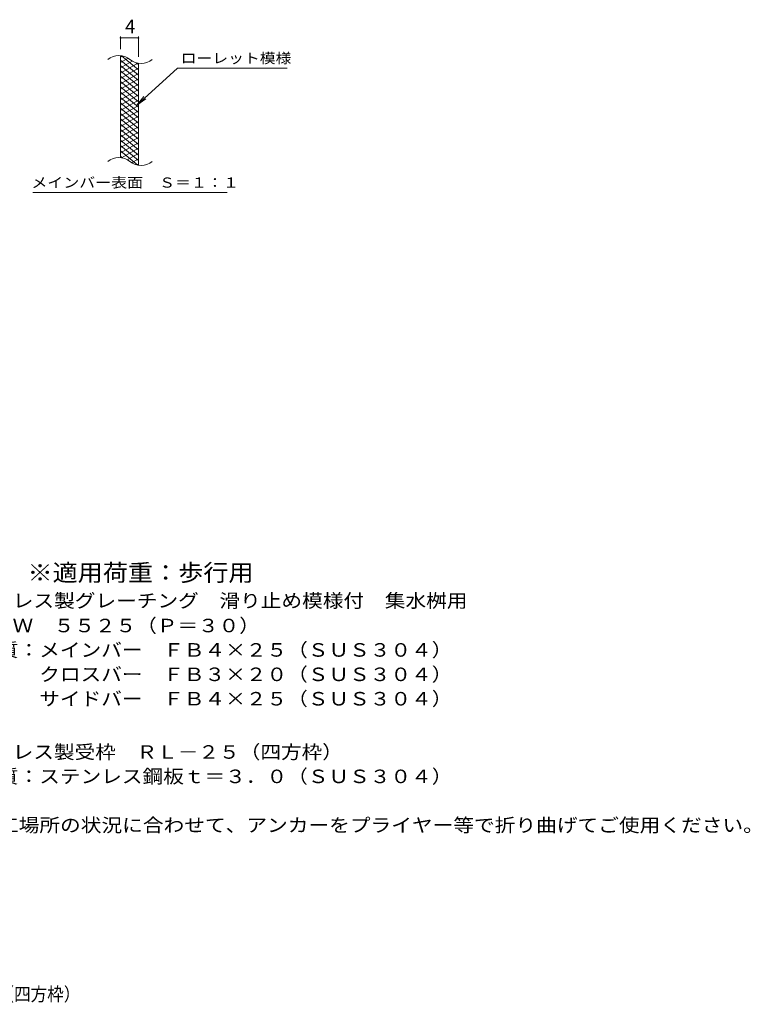
# Model space of a CAD drawing. Units: millimetres. Extents: x -1351 to 1951, y -1379 to 1212.
# Drawn here: x 305 to 1951, y -1379 to 840 of the extents above; entities that cross this region are included whole.
import ezdxf

# ---------------------------------------------------------------- set-up
doc = ezdxf.new("R2010")
doc.units = ezdxf.units.MM
doc.header["$LTSCALE"] = 10
for name, color, linetype in [('C-2', 7, 'Continuous'), ('C-4', 7, 'Continuous'), ('C-5', 7, 'Continuous'), ('C-9', 7, 'Continuous'), ('D-5', 7, 'Continuous'), ('F-5ﾚｲﾔ', 7, 'Continuous')]:
    doc.layers.add(name, color=color, linetype=linetype)
doc.styles.add('ＭＳ ゴシック', font='txt', dxfattribs={"height": 1})

msp = doc.modelspace()

# ---------------------------------------------------------------- linework, layer by layer
at = {"layer": 'C-2', "color": 3, "linetype": 'Continuous', "lineweight": 9}
for p, q in [((532, 528.8), (532, 758.8)), ((572, 511.6), (572, 741.6))]:
    msp.add_line(p, q, dxfattribs=at)
for centre, start, end in [((528.1, 719.6), 50.8263, 129.1737), ((578.2, 781.2), 230.8263, 309.1737), ((528.1, 489.6), 50.8263, 129.1737), ((578.2, 551.2), 230.8263, 309.1737)]:
    msp.add_arc(centre, 39.7, start, end, dxfattribs=at)
at = {"layer": 'C-4', "color": 7, "linetype": 'Continuous', "lineweight": 9}
for p, q in [((532, 773.8), (532, 802.1)), ((532, 799.1), (572, 799.1)), ((572, 756.6), (572, 802.1))]:
    msp.add_line(p, q, dxfattribs=at)
at = {"layer": 'C-4', "color": 7, "linetype": 'Continuous', "lineweight": 9, "const_width": 2}
for points in [[(533, 799.1, 0.414214), (532, 800.1, 0.414214), (531, 799.1, 0.414214), (532, 798.1, 0.414214)], [(573, 799.1, 0.414214), (572, 800.1, 0.414214), (571, 799.1, 0.414214), (572, 798.1, 0.414214)]]:
    msp.add_lwpolyline(points, format="xyb", close=True, dxfattribs=at)
at = {"layer": 'C-5', "color": 7, "linetype": 'Continuous', "lineweight": 9}
for p, q in [((660.3, 730.7), (568.4, 647.6)), ((660.3, 730.7), (907.4, 730.7)), ((568.4, 647.6), (584.6, 666.7)), ((568.4, 647.6), (588.9, 661.8)), ((334.4, 450.7), (772.4, 450.7))]:
    msp.add_line(p, q, dxfattribs=at)
at = {"layer": 'C-9', "color": 6, "linetype": 'Continuous', "lineweight": 5}
for p, q in [((536.6, 758.4), (532, 755.8)), ((572, 727), (534.1, 758.8)), ((548.8, 753.5), (532, 743.8)), ((572, 715), (532, 748.6)), ((558.2, 746.9), (532, 731.8)), ((570.8, 742.2), (532, 719.8)), ((572, 703), (532, 736.6)), ((572, 739), (567.3, 743)), ((572, 730.9), (532, 707.8)), ((572, 691), (532, 724.6)), ((572, 718.9), (532, 695.8)), ((572, 679), (532, 712.6)), ((572, 706.9), (532, 683.8)), ((572, 667), (532, 700.6)), ((572, 694.9), (532, 671.8)), ((572, 655), (532, 688.6)), ((572, 682.9), (532, 659.8)), ((572, 643), (532, 676.6)), ((572, 670.9), (532, 647.8)), ((572, 631), (532, 664.6)), ((572, 658.9), (532, 635.8)), ((572, 619), (532, 652.6)), ((572, 646.9), (532, 623.8)), ((572, 607), (532, 640.6)), ((572, 634.9), (532, 611.8)), ((572, 595), (532, 628.6)), ((572, 622.9), (532, 599.8)), ((572, 583), (532, 616.6)), ((572, 610.9), (532, 587.8)), ((572, 571), (532, 604.6)), ((572, 598.9), (532, 575.8)), ((572, 559), (532, 592.6)), ((572, 586.9), (532, 563.8)), ((572, 547), (532, 580.6)), ((572, 574.9), (532, 551.8)), ((572, 535), (532, 568.6)), ((572, 562.9), (532, 539.8)), ((572, 523), (532, 556.6)), ((570.6, 512.2), (532, 544.6)), ((572, 550.9), (533.9, 528.9)), ((572, 538.9), (547.1, 524.5)), ((537.2, 528.2), (532, 532.6)), ((572, 526.9), (556.5, 517.9)), ((572, 514.9), (568.3, 512.7))]:
    msp.add_line(p, q, dxfattribs=at)

# ---------------------------------------------------------------- texts
at = {"layer": 'C-4', "color": 2, "linetype": 'Continuous', "lineweight": 9, "style": 'ＭＳ ゴシック'}
msp.add_text('4', height=30.5, dxfattribs=at).set_placement((542, 809.7))
at = {"layer": 'C-5', "color": 7, "linetype": 'Continuous', "lineweight": 9, "style": 'ＭＳ ゴシック'}
for s, width, p in [('ローレット模様', 1.142857, (667.4, 742)), ('メインバー表面\u3000Ｓ＝１：１', 1.153846, (330.8, 461.6))]:
    msp.add_text(s, height=22.86, dxfattribs=dict(at, width=width)).set_placement(p)
at = {"layer": 'D-5', "color": 3, "linetype": 'Continuous', "lineweight": 9, "style": 'ＭＳ ゴシック', "width": 1.088889}
msp.add_text('※適用荷重：歩行用', height=38.1, dxfattribs=at).set_placement((322.2, -425.2))
at = {"layer": 'D-5', "color": 2, "linetype": 'Continuous', "lineweight": 9, "style": 'ＭＳ ゴシック'}
for s, width, p in [('ステンレス製グレーチング\u3000滑り止め模様付\u3000集水桝用', 1.12, (149.3, -484.6)), ('ＳＭＱＷ\u3000５５２５（Ｐ＝３０）', 1.116667, (149.3, -540.6)), ('材質：メインバー\u3000ＦＢ４×２５（ＳＵＳ３０４）', 1.119565, (209, -595.6)), ('\u3000\u3000\u3000クロスバー\u3000ＦＢ３×２０（ＳＵＳ３０４）', 1.119565, (209, -650.6)), ('\u3000\u3000\u3000サイドバー\u3000ＦＢ４×２５（ＳＵＳ３０４）', 1.119565, (209, -705.6)), ('ステンレス製受枠\u3000ＲＬ－２５（四方枠）', 1.118421, (149.3, -825.6)), ('材質：ステンレス鋼板ｔ＝３．０（ＳＵＳ３０４）', 1.119565, (209, -880.6)), ('施工場所の状況に合わせて、アンカーをプライヤー等で折り曲げてご使用ください。', 1.121711, (209, -990.6))]:
    msp.add_text(s, height=30.48, dxfattribs=dict(at, width=width)).set_placement(p)
at = {"layer": 'F-5ﾚｲﾔ', "color": 2, "linetype": 'Continuous', "lineweight": 9, "style": 'ＭＳ ゴシック', "width": 0.899038}
msp.add_text('ＳＭＱＷ\u3000５５２５（Ｐ＝３０）＋ＲＬ－２５（四方枠）', height=30.48, dxfattribs=at).set_placement((-530.6, -1371.5))

doc.saveas('drawing.dxf')
